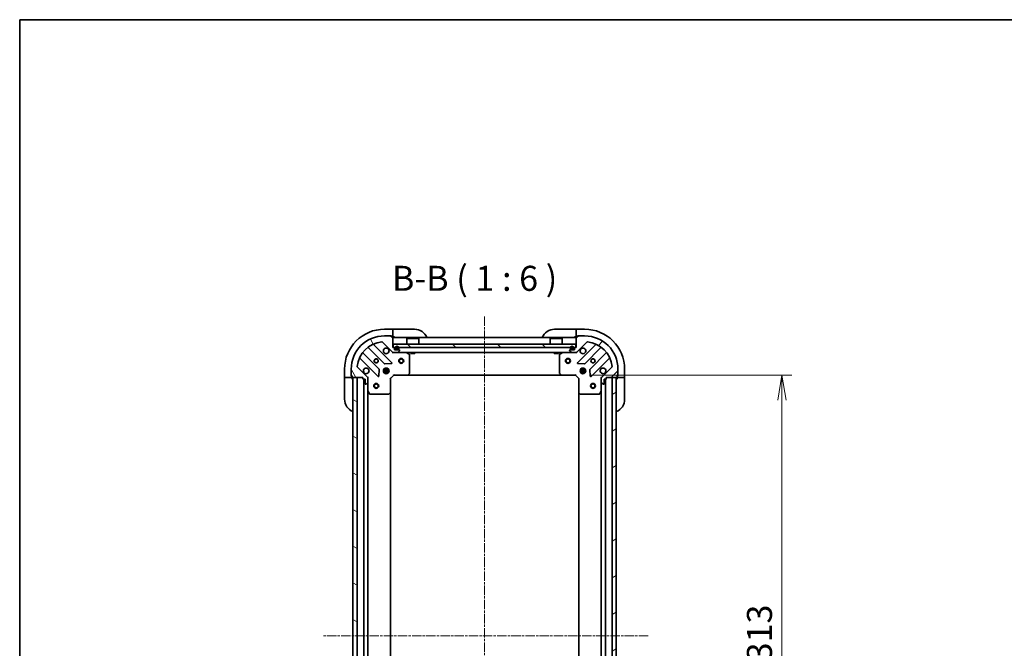
# Model space of a CAD drawing. Units: millimetres. Extents: x 0 to 7359, y 0 to 1686.
# Drawn here: x 1183 to 1773, y 1309 to 1686 of the extents above; entities that cross this region are included whole.
import ezdxf

# ---------------------------------------------------------------- set-up
doc = ezdxf.new("R2010")
doc.units = ezdxf.units.MM
doc.linetypes.add('CHAIN', pattern=[0.35429999999999995, 0.2362, -0.0295, 0.0591, -0.0295])
for name, color, linetype, lineweight in [('Border (ISO)', 7, 'Continuous', 35), ('Centerline (ISO)', 131, 'Continuous', 18), ('Dimension (ISO)', 7, 'Continuous', 18), ('Dimension (ISO) @ 1', 7, 'Continuous', 18), ('Hatch (ISO)', 1, 'Continuous', 18), ('Symbol (ISO)', 7, 'Continuous', 18), ('Visible (ISO)', 7, 'Continuous', 35)]:
    doc.layers.add(name, color=color, linetype=linetype, lineweight=lineweight)
doc.styles.add('Note Text (TK)', font='MS PGothic.ttf')
doc.dimstyles.new('Default - Method 1b (TK)', dxfattribs={"dimscale": 3, "dimtxt": 2.5, "dimasz": 2.5, "dimexe": 1, "dimexo": 1.499999999999999, "dimgap": 1, "dimtad": 1, "dimrnd": 1e-08, "dimdsep": 46, "dimtxsty": 'Note Text (TK)', "dimblk": 'OPEN', "dimcen": 0.09, "dimdle": 5, "dimclrd": 100, "dimclre": 100, "dimclrt": 7, "dimadec": 1, "dimazin": 1, "dimtfac": 1, "dimtmove": 0, "dimatfit": 3, "dimldrblk": 'OPEN', "dimfxl": 1, "dimtolj": 1, "dimlwd": -1, "dimlwe": -1, "dimarcsym": 0})

# ---------------------------------------------------------------- blocks, each defined once
blk = doc.blocks.new('図面枠 tk図枠')
at = {"layer": 'Border (ISO)'}
for q in [(405.4999999999999, 289), (14.50000000000001, 8.000000000000007)]:
    blk.add_line((14.49999999999999, 289), q, dxfattribs=at)
blk = doc.blocks.new('_Open')
at = {"color": 0, "linetype": 'ByBlock', "lineweight": -2}
for p, q in [((-1, 0.1666666666666666), (0, 0)), ((-1, -0.1666666666666666), (0, 0)), ((0, 0), (-1, 0))]:
    blk.add_line(p, q, dxfattribs=at)
blk = doc.blocks.new('*D36')
at = {"layer": 'Defpoints', "color": 0}
for p in [(1516.309687667576, 1472.862783913768), (1516.309687667573, 1159.86278391377), (1640.149892264953, 1159.86278391377)]:
    blk.add_point(p, dxfattribs=at)
at = {"layer": 'Dimension (ISO)', "color": 100}
for p, q in [((1525.309687667576, 1472.862783913768), (1646.149892264953, 1472.862783913769)), ((1640.149892264953, 1457.862783913769), (1640.149892264953, 1174.86278391377)), ((1525.309687667573, 1159.86278391377), (1646.149892264953, 1159.86278391377))]:
    blk.add_line(p, q, dxfattribs=at)
at = {"layer": 'Dimension (ISO)', "color": 100, "xscale": 15, "yscale": 15, "zscale": 15}
for p, rotation in [((1640.149892264953, 1472.862783913769), 90), ((1640.149892264953, 1159.86278391377), 270)]:
    blk.add_blockref('_Open', p, dxfattribs=dict(at, rotation=rotation))
at = {"layer": 'Dimension (ISO)', "color": 7, "insert": (1626.649892264953, 1301.107102095587), "char_height": 15, "attachment_point": 4, "rotation": 90, "style": 'Note Text (TK)'}
blk.add_mtext('\\A1;313', dxfattribs=at)

msp = doc.modelspace()

# ---------------------------------------------------------------- hatches: boundary and pattern name
at = {"layer": 'Hatch (ISO)'}
h = msp.add_hatch(dxfattribs=at)
h.set_pattern_fill('ANSI31', color=256, scale=152.4, angle=75.00017538262, style=0)
h.set_pattern_definition([(120.00017538262, (1096, -48.00000000000004), (-16.49775478595155, -9.525050499740814), [])])
edge = h.paths.add_edge_path()
edge.add_line((1407.509687667575, 1489.362783913769), (1406.809687667575, 1489.362783913769))
edge.add_line((1406.809687667575, 1489.362783913769), (1406.809687667575, 1495.562783913769))
edge.add_ellipse((1406.509687667576, 1495.562783913769), major_axis=(3.7e-15, 0.299999999999998), ratio=1, start_angle=270.0000000000007, end_angle=360.0000000000024)
edge.add_line((1406.509687667576, 1495.862783913769), (1405.809687667576, 1495.862783913769))
edge.add_line((1405.809687667576, 1495.862783913769), (1405.809687667576, 1496.062783913769))
edge.add_ellipse((1405.509687667575, 1496.062783913769), major_axis=(3.7e-15, 0.3000000000000003), ratio=1, start_angle=269.9999999999735, end_angle=360.0000000000024)
edge.add_line((1405.509687667575, 1496.362783913769), (1401.809687667575, 1496.362783913769))
edge.add_ellipse((1401.809687667575, 1476.362783913769), major_axis=(-20, 9.67e-14), ratio=1, start_angle=270, end_angle=359.9999999999998)
edge.add_line((1381.809687667575, 1476.362783913769), (1381.809687667575, 1472.662783913769))
edge.add_ellipse((1382.109687667575, 1472.662783913769), major_axis=(-3e-16, -0.3000000000000024), ratio=1, start_angle=270.0000000000001, end_angle=360)
edge.add_line((1382.109687667575, 1472.362783913769), (1382.309687667575, 1472.362783913769))
edge.add_line((1382.309687667575, 1472.362783913769), (1382.309687667575, 1471.662783913769))
edge.add_ellipse((1382.609687667575, 1471.662783913769), major_axis=(-3e-16, -0.3000000000000024), ratio=1, start_angle=270.0000000000001, end_angle=360)
edge.add_line((1382.609687667575, 1471.362783913769), (1388.809687667575, 1471.362783913769))
edge.add_line((1388.809687667575, 1471.362783913769), (1388.809687667575, 1470.662783913769))
edge.add_ellipse((1389.109687667575, 1470.662783913769), major_axis=(-1.5e-15, -0.299999999999998), ratio=1, start_angle=270.0000000000003, end_angle=360.0000000000002)
edge.add_line((1389.109687667575, 1470.362783913769), (1390.109687667576, 1470.362783913769))
edge.add_line((1390.109687667575, 1470.362783913769), (1390.109687667575, 1467.662783913769))
edge.add_ellipse((1390.409687667575, 1467.662783913769), major_axis=(-3.7e-15, -0.299999999999998), ratio=1, start_angle=270.0000000000007, end_angle=360.0000000000024)
edge.add_line((1390.409687667575, 1467.362783913769), (1390.602580886389, 1467.362783913769))
edge.add_ellipse((1390.602580886389, 1467.862783913769), major_axis=(0.5000000000000026, -1.3e-15), ratio=1, start_angle=269.9999999999992, end_angle=315.0000000000002)
edge.add_line((1390.956134276982, 1467.509230523176), (1391.663241058169, 1468.216337304362))
edge.add_ellipse((1391.309687667575, 1468.569890694955), major_axis=(0.3535533905932748, 0.3535533905932724), ratio=1, start_angle=269.999999999998, end_angle=314.9999999999982)
edge.add_line((1391.809687667575, 1468.569890694955), (1391.809687667575, 1470.948570351396))
edge.add_ellipse((1390.809687667575, 1470.948570351396), major_axis=(6e-15, 0.9999999999999998), ratio=1, start_angle=270.0000000000003, end_angle=315.0000000000003)
edge.add_line((1391.516794448762, 1471.655677132582), (1385.538809669399, 1477.633661911945))
edge.add_ellipse((1385.892363059992, 1477.987215302539), major_axis=(-0.3535533905932726, 0.3535533905932748), ratio=1, start_angle=39.17289348888289, end_angle=89.99999999999937, ccw=False)
edge.add_ellipse((1401.809687667575, 1476.362783913769), major_axis=(1.675194869669063, 16.41474100157034), ratio=1, start_angle=11.654213022238707, end_angle=90.00000000000023, ccw=False)
edge.add_ellipse((1400.185256278805, 1492.280108521352), major_axis=(0.4974163939869784, 0.0507634808990574), ratio=1, start_angle=39.17289348887891, end_angle=90.00000000000358, ccw=False)
edge.add_line((1400.538809669399, 1492.633661911946), (1406.516794448762, 1486.655677132582))
edge.add_ellipse((1407.223901229949, 1487.362783913769), major_axis=(0.7071067811865382, -0.7071067811865481), ratio=1, start_angle=269.9999999999983, end_angle=314.9999999999994)
edge.add_line((1407.223901229948, 1486.362783913769), (1409.602580886389, 1486.362783913769))
edge.add_ellipse((1409.602580886389, 1486.862783913769), major_axis=(0.5000000000000006, -2.4e-15), ratio=1, start_angle=270.0000000000013, end_angle=314.9999999999981)
edge.add_line((1409.956134276982, 1486.509230523175), (1410.663241058168, 1487.216337304362))
edge.add_ellipse((1410.309687667575, 1487.569890694955), major_axis=(0.353553390593276, 0.3535533905932692), ratio=1, start_angle=270.0000000000041, end_angle=314.9999999999965)
edge.add_line((1410.809687667575, 1487.569890694955), (1410.809687667575, 1487.762783913769))
edge.add_ellipse((1410.509687667575, 1487.762783913769), major_axis=(3.7e-15, 0.299999999999998), ratio=1, start_angle=270.0000000000007, end_angle=360.0000000000024)
edge.add_line((1410.509687667575, 1488.062783913769), (1407.809687667575, 1488.062783913769))
edge.add_line((1407.809687667575, 1488.062783913769), (1407.809687667575, 1489.062783913769))
edge.add_ellipse((1407.509687667575, 1489.062783913769), major_axis=(3.7e-15, 0.3000000000000003), ratio=1, start_angle=270.0000000000007, end_angle=360.0000000000008)
h = msp.add_hatch(dxfattribs=at)
h.set_pattern_fill('ANSI31', color=256, scale=152.4, style=0)
h.set_pattern_definition([(45, (1096, -48.00000000000004), (-13.47038418160373, 13.47038418160373), [])])
edge = h.paths.add_edge_path()
edge.add_line((1534.809687667575, 1470.662783913768), (1534.809687667575, 1471.362783913768))
edge.add_line((1534.809687667575, 1471.362783913768), (1541.009687667575, 1471.362783913768))
edge.add_ellipse((1541.009687667575, 1471.662783913768), major_axis=(0.299999999999998, -3.6e-15), ratio=1, start_angle=269.999999999999, end_angle=360.0000000000008)
edge.add_line((1541.309687667575, 1471.662783913768), (1541.309687667575, 1472.362783913768))
edge.add_line((1541.309687667575, 1472.362783913768), (1541.509687667575, 1472.362783913768))
edge.add_ellipse((1541.509687667575, 1472.662783913768), major_axis=(0.3000000000000003, -3.6e-15), ratio=1, start_angle=270.0000000000007, end_angle=360.0000000000008)
edge.add_line((1541.809687667575, 1472.662783913768), (1541.809687667575, 1476.362783913768))
edge.add_ellipse((1521.809687667575, 1476.362783913768), major_axis=(9.45e-14, 20), ratio=1, start_angle=270.0000000000001, end_angle=360)
edge.add_line((1521.809687667575, 1496.362783913768), (1518.109687667575, 1496.362783913768))
edge.add_ellipse((1518.109687667575, 1496.062783913768), major_axis=(-0.3000000000000024, 3e-16), ratio=1, start_angle=270.0000000000001, end_angle=360)
edge.add_line((1517.809687667575, 1496.062783913768), (1517.809687667575, 1495.862783913768))
edge.add_line((1517.809687667575, 1495.862783913768), (1517.109687667575, 1495.862783913768))
edge.add_ellipse((1517.109687667575, 1495.562783913768), major_axis=(-0.3000000000000024, 3e-16), ratio=1, start_angle=270.0000000000001, end_angle=360)
edge.add_line((1516.809687667575, 1495.562783913768), (1516.809687667575, 1489.362783913768))
edge.add_line((1516.809687667575, 1489.362783913768), (1516.109687667575, 1489.362783913768))
edge.add_ellipse((1516.109687667575, 1489.062783913768), major_axis=(-0.299999999999998, 1.4e-15), ratio=1, start_angle=270.0000000000019, end_angle=360.0000000000002)
edge.add_line((1515.809687667575, 1489.062783913768), (1515.809687667575, 1488.062783913768))
edge.add_line((1515.809687667575, 1488.062783913768), (1513.109687667575, 1488.062783913768))
edge.add_ellipse((1513.109687667575, 1487.762783913768), major_axis=(-0.299999999999998, 3.6e-15), ratio=1, start_angle=269.999999999999, end_angle=360.0000000000008)
edge.add_line((1512.809687667575, 1487.762783913768), (1512.809687667575, 1487.569890694955))
edge.add_ellipse((1513.309687667575, 1487.569890694955), major_axis=(-1.3e-15, -0.5000000000000026), ratio=1, start_angle=270.0000000000002, end_angle=315.0000000000023)
edge.add_line((1512.956134276982, 1487.216337304361), (1513.663241058168, 1486.509230523175))
edge.add_ellipse((1514.016794448762, 1486.862783913768), major_axis=(0.3535533905932726, -0.3535533905932748), ratio=1, start_angle=269.9999999999995, end_angle=315.0000000000012)
edge.add_line((1514.016794448762, 1486.362783913768), (1516.395474105202, 1486.362783913768))
edge.add_ellipse((1516.395474105202, 1487.362783913768), major_axis=(0.9999999999999998, -5.8e-15), ratio=1, start_angle=269.9999999999993, end_angle=315.0000000000007)
edge.add_line((1517.102580886389, 1486.655677132582), (1523.080565665752, 1492.633661911945))
edge.add_ellipse((1523.434119056345, 1492.280108521351), major_axis=(0.3535533905932747, 0.3535533905932727), ratio=1, start_angle=39.172893488879595, end_angle=89.99999999999801, ccw=False)
edge.add_ellipse((1521.809687667575, 1476.362783913768), major_axis=(16.41474100157034, -1.675194869669061), ratio=1, start_angle=11.654213022238707, end_angle=90, ccw=False)
edge.add_ellipse((1537.727012275159, 1477.987215302538), major_axis=(0.0507634808990574, -0.4974163939869784), ratio=1, start_angle=39.172893488883176, end_angle=89.9999999999983, ccw=False)
edge.add_line((1538.080565665752, 1477.633661911945), (1532.102580886389, 1471.655677132582))
edge.add_ellipse((1532.809687667575, 1470.948570351395), major_axis=(-0.7071067811865481, -0.7071067811865381), ratio=1, start_angle=269.9999999999986, end_angle=314.9999999999994)
edge.add_line((1531.809687667575, 1470.948570351395), (1531.809687667575, 1468.569890694954))
edge.add_ellipse((1532.309687667575, 1468.569890694954), major_axis=(-2.4e-15, -0.5000000000000006), ratio=1, start_angle=270.0000000000002, end_angle=315.0000000000002)
edge.add_line((1531.956134276982, 1468.216337304362), (1532.663241058169, 1467.509230523175))
edge.add_ellipse((1533.016794448761, 1467.862783913768), major_axis=(0.3535533905932692, -0.3535533905932758), ratio=1, start_angle=270.0000000000063, end_angle=315.0000000000016)
edge.add_line((1533.016794448761, 1467.362783913768), (1533.209687667575, 1467.362783913768))
edge.add_ellipse((1533.209687667575, 1467.662783913768), major_axis=(0.299999999999998, -3.6e-15), ratio=1, start_angle=270.0000000000007, end_angle=360.0000000000008)
edge.add_line((1533.509687667575, 1467.662783913768), (1533.509687667575, 1470.362783913768))
edge.add_line((1533.509687667575, 1470.362783913768), (1534.509687667575, 1470.362783913768))
edge.add_ellipse((1534.509687667575, 1470.662783913768), major_axis=(0.3000000000000003, -3.6e-15), ratio=1, start_angle=269.999999999999, end_angle=360.0000000000008)
h = msp.add_hatch(dxfattribs=at)
h.set_pattern_fill('ANSI31', color=256, scale=152.4, angle=90.00021045915, style=0)
h.set_pattern_definition([(135.0002104591499, (1096, -48.00000000000004), (-13.47033470202887, -13.47043366099684), [])])
h.paths.add_polyline_path([(1407.059687667575, 1491.362783913769), (1407.059687667575, 1489.362783913769), (1516.559687667575, 1489.362783913768), (1516.559687667575, 1491.362783913768)])
h = msp.add_hatch(dxfattribs=at)
h.set_pattern_fill('ANSI31', color=256, scale=152.4, angle=105.00024553567, style=0)
h.set_pattern_definition([(150.00024553567, (1096, -48.00000000000004), (-9.524929300212351, -16.497824760433), [])])
h.paths.add_polyline_path([(1385.309687667575, 1471.36278391377), (1382.809687667575, 1471.36278391377), (1382.809687667573, 1161.36278391377), (1385.309687667573, 1161.36278391377)])
h = msp.add_hatch(dxfattribs=at)
h.set_pattern_fill('ANSI31', color=256, scale=152.4, angle=-14.99997778074499, style=0)
h.set_pattern_definition([(30.000022219255, (1096, -48.00000000000004), (-9.52500639782599, 16.49778024830534), [])])
h.paths.add_polyline_path([(1538.309687667574, 1161.362783913768), (1540.809687667574, 1161.362783913768), (1540.809687667575, 1471.362783913768), (1538.309687667575, 1471.362783913768)])

# ---------------------------------------------------------------- linework, layer by layer
at = {"layer": 'Centerline (ISO)', "linetype": 'CHAIN', "ltscale": 23.99096870422363}
for p, q in [((1461.809687667576, 1508.042706881108), (1461.809687667573, 1122.827225727035)), ((1559.949186591945, 1316.362783913769), (1364.815660108496, 1316.36278391377))]:
    msp.add_line(p, q, dxfattribs=at)
at = {"layer": 'Visible (ISO)'}
for p, q in [((1406.80968766757, 1500.362783913769), (1401.80968766757, 1500.362783913769)), ((1406.80968766757, 1500.362783913769), (1406.80968766757, 1500.216337304362)), ((1407.80968766757, 1500.362783913769), (1406.80968766757, 1500.362783913769)), ((1406.80968766757, 1498.509230523176), (1406.80968766757, 1500.216337304362)), ((1407.80968766757, 1500.362783913769), (1419.80968766757, 1500.362783913769)), ((1503.809687667575, 1500.362783913768), (1515.809687667576, 1500.362783913768)), ((1516.809687667575, 1500.362783913768), (1515.809687667576, 1500.362783913768)), ((1521.809687667575, 1500.362783913768), (1516.809687667575, 1500.362783913768)), ((1516.809687667575, 1500.216337304362), (1516.809687667575, 1500.362783913768)), ((1516.809687667575, 1500.216337304362), (1516.809687667575, 1498.509230523175)), ((1405.509687667575, 1496.362783913769), (1401.809687667575, 1496.362783913769)), ((1405.509687667575, 1496.362783913769), (1406.00968766757, 1496.362783913769)), ((1405.809687667575, 1495.862783913769), (1405.809687667575, 1496.062783913769)), ((1406.509687667575, 1495.862783913769), (1405.809687667575, 1495.862783913769)), ((1406.00968766757, 1496.362783913769), (1406.00968766757, 1495.862783913769)), ((1406.509687667576, 1495.862783913769), (1406.80968766757, 1495.862783913769)), ((1406.80968766757, 1498.509230523176), (1406.80968766757, 1498.155677132582)), ((1406.80968766757, 1495.862783913769), (1406.80968766757, 1498.155677132583)), ((1406.80968766757, 1495.862783913769), (1407.80968766757, 1495.862783913769)), ((1406.809687667575, 1489.362783913769), (1406.809687667575, 1495.562783913769)), ((1516.809687667575, 1495.362783913768), (1406.809687667576, 1495.362783913768)), ((1415.309687667575, 1494.862783913769), (1415.209687667575, 1494.762783913769)), ((1422.409687667575, 1494.762783913769), (1415.209687667575, 1494.762783913769)), ((1415.209687667575, 1491.362783913769), (1415.209687667575, 1494.762783913769)), ((1415.309687667575, 1494.862783913769), (1422.309687667575, 1494.862783913769)), ((1422.309687667575, 1494.862783913769), (1422.409687667575, 1494.762783913769)), ((1422.409687667575, 1491.362783913769), (1422.409687667575, 1494.762783913769)), ((1501.309687667575, 1494.862783913768), (1501.209687667575, 1494.762783913768)), ((1508.409687667575, 1494.762783913768), (1501.209687667575, 1494.762783913768)), ((1501.209687667575, 1491.362783913768), (1501.209687667575, 1494.762783913768)), ((1501.309687667575, 1494.862783913768), (1508.309687667575, 1494.862783913768)), ((1508.309687667575, 1494.862783913768), (1508.409687667575, 1494.762783913768)), ((1508.409687667575, 1491.362783913768), (1508.409687667575, 1494.762783913768)), ((1515.809687667576, 1495.862783913768), (1516.809687667575, 1495.862783913768)), ((1516.809687667575, 1498.155677132582), (1516.809687667575, 1498.509230523175)), ((1516.809687667575, 1498.155677132582), (1516.809687667575, 1495.862783913768)), ((1516.809687667575, 1495.862783913768), (1517.109687667575, 1495.862783913768)), ((1516.809687667575, 1495.562783913768), (1516.809687667575, 1489.362783913768)), ((1517.809687667575, 1495.862783913768), (1517.109687667575, 1495.862783913768)), ((1517.609687667575, 1495.862783913768), (1517.609687667575, 1496.362783913768)), ((1517.609687667575, 1496.362783913768), (1518.109687667575, 1496.362783913768)), ((1517.809687667575, 1496.062783913768), (1517.809687667575, 1495.862783913768)), ((1521.809687667575, 1496.362783913768), (1518.109687667575, 1496.362783913768)), ((1392.067164778836, 1489.355559334203), (1401.766599870213, 1479.656124242825)), ((1406.120511166551, 1480.251960414793), (1395.297170656127, 1491.075300925217)), ((1400.538809669399, 1492.633661911946), (1406.516794448762, 1486.655677132582)), ((1407.509687667575, 1489.362783913769), (1406.809687667575, 1489.362783913769)), ((1407.059687667575, 1491.362783913769), (1407.059687667575, 1489.362783913769)), ((1516.559687667575, 1491.362783913768), (1407.059687667575, 1491.362783913769)), ((1407.059687667575, 1489.362783913769), (1516.559687667575, 1489.362783913768)), ((1407.809687667575, 1488.062783913769), (1407.809687667575, 1489.062783913769)), ((1410.509687667575, 1488.062783913769), (1407.809687667575, 1488.062783913769)), ((1408.309687667575, 1489.082783913769), (1408.309687667575, 1488.582783913769)), ((1408.509687667575, 1488.582783913769), (1408.509687667575, 1489.082783913769)), ((1408.509687667575, 1489.082783913769), (1408.509687667575, 1488.582783913769)), ((1409.809687667575, 1488.282783913769), (1408.809687667575, 1488.282783913769)), ((1408.809687667575, 1488.282783913769), (1409.809687667575, 1488.282783913769)), ((1408.809687667575, 1488.082783913769), (1409.809687667575, 1488.082783913769)), ((1409.759687667575, 1488.082783913769), (1408.859687667576, 1488.082783913769)), ((1408.859687667576, 1488.082783913769), (1408.859687667576, 1488.062783913769)), ((1408.859687667576, 1488.062783913769), (1409.759687667575, 1488.062783913769)), ((1409.759687667575, 1488.062783913769), (1409.759687667575, 1488.082783913769)), ((1410.109687667575, 1489.082783913769), (1410.109687667575, 1488.582783913769)), ((1410.109687667575, 1488.582783913769), (1410.109687667575, 1489.082783913769)), ((1410.309687667575, 1488.582783913769), (1410.309687667575, 1489.082783913769)), ((1515.809687667575, 1488.062783913768), (1513.109687667575, 1488.062783913768)), ((1513.309687667575, 1489.082783913768), (1513.309687667575, 1488.582783913768)), ((1513.509687667575, 1488.582783913768), (1513.509687667575, 1489.082783913768)), ((1513.509687667575, 1489.082783913768), (1513.509687667575, 1488.582783913768)), ((1514.809687667575, 1488.282783913768), (1513.809687667575, 1488.282783913768)), ((1513.809687667575, 1488.282783913768), (1514.809687667575, 1488.282783913768)), ((1513.809687667575, 1488.082783913768), (1514.809687667575, 1488.082783913768)), ((1514.759687667575, 1488.082783913768), (1513.859687667575, 1488.082783913768)), ((1513.859687667575, 1488.082783913768), (1513.859687667575, 1488.062783913768)), ((1513.859687667575, 1488.062783913768), (1514.759687667575, 1488.062783913768)), ((1514.759687667575, 1488.062783913768), (1514.759687667575, 1488.082783913768)), ((1515.109687667576, 1489.082783913768), (1515.109687667576, 1488.582783913768)), ((1515.109687667576, 1488.582783913768), (1515.109687667576, 1489.082783913768)), ((1515.309687667575, 1488.582783913768), (1515.309687667575, 1489.082783913768)), ((1515.809687667575, 1489.062783913768), (1515.809687667575, 1488.062783913768)), ((1516.809687667575, 1489.362783913768), (1516.109687667575, 1489.362783913768)), ((1516.559687667575, 1489.362783913768), (1516.559687667575, 1491.362783913768)), ((1517.102580886389, 1486.655677132582), (1523.080565665752, 1492.633661911945)), ((1528.322204679024, 1491.075300925216), (1517.498864168599, 1480.251960414792)), ((1521.852775464937, 1479.656124242824), (1531.552210556315, 1489.355559334202)), ((1387.097170656127, 1482.875300925217), (1397.920511166551, 1472.051960414793)), ((1398.516347338519, 1476.405871711131), (1388.816912247142, 1486.105306802508)), ((1406.809687667575, 1486.362783913769), (1406.809687667575, 1486.452604192644)), ((1406.809687667575, 1486.362783913769), (1406.809687667578, 1486.012518167255)), ((1406.809687667575, 1486.362783913769), (1407.223901229949, 1486.362783913769)), ((1407.223901229948, 1486.362783913769), (1409.602580886389, 1486.362783913769)), ((1409.602580886389, 1486.362783913769), (1514.016794448762, 1486.362783913768)), ((1409.956134276982, 1486.509230523176), (1410.663241058168, 1487.216337304362)), ((1410.809687667575, 1487.569890694955), (1410.809687667575, 1487.762783913769)), ((1416.643851746225, 1485.445701874444), (1414.873031352975, 1486.331112071069)), ((1416.809687667575, 1473.981001990148), (1416.809687667575, 1485.177373717144)), ((1417.55968766758, 1486.362783913769), (1417.55968766758, 1485.762783913768)), ((1417.55968766758, 1485.762783913768), (1420.05968766758, 1485.762783913768)), ((1420.05968766758, 1486.362783913769), (1420.05968766758, 1485.762783913768)), ((1503.55968766758, 1486.362783913768), (1503.55968766758, 1485.762783913768)), ((1503.55968766758, 1485.762783913768), (1506.05968766758, 1485.762783913768)), ((1506.05968766758, 1486.362783913768), (1506.05968766758, 1485.762783913768)), ((1506.809687667575, 1485.177373717143), (1506.809687667575, 1473.981001990147)), ((1508.746343982175, 1486.331112071068), (1506.975523588925, 1485.445701874443)), ((1512.809687667575, 1487.762783913768), (1512.809687667575, 1487.569890694955)), ((1512.956134276982, 1487.216337304361), (1513.663241058169, 1486.509230523175)), ((1514.016794448762, 1486.362783913768), (1516.395474105202, 1486.362783913768)), ((1516.395474105202, 1486.362783913768), (1516.809687667575, 1486.362783913768)), ((1516.809687667575, 1486.452604192644), (1516.809687667575, 1486.362783913768)), ((1516.809687667573, 1486.012518167254), (1516.809687667575, 1486.362783913768)), ((1534.802463088009, 1486.105306802508), (1525.103027996631, 1476.40587171113)), ((1525.698864168599, 1472.051960414792), (1536.522204679023, 1482.875300925216)), ((1377.80968766757, 1476.362783913769), (1377.80968766757, 1471.362783913769)), ((1381.809687667575, 1476.362783913769), (1381.809687667575, 1472.662783913769)), ((1391.516794448762, 1471.655677132583), (1385.538809669399, 1477.633661911946)), ((1401.434914959089, 1476.362783913769), (1401.85143009808, 1476.362783913769)), ((1401.809687667575, 1476.737556622255), (1401.809687667575, 1476.362783913769)), ((1401.991817720779, 1479.568541810706), (1405.921464948405, 1479.740113913962)), ((1402.359687667575, 1476.246971368015), (1402.359687667575, 1477.002143544844)), ((1403.259687667576, 1476.246971368015), (1403.259687667576, 1477.002143544844)), ((1403.767945237071, 1476.362783913769), (1404.184460376062, 1476.362783913769)), ((1403.809687667576, 1476.737556622255), (1403.809687667576, 1476.362783913769)), ((1517.697910386745, 1479.740113913962), (1521.627557614372, 1479.568541810706)), ((1519.434914959089, 1476.362783913768), (1519.85143009808, 1476.362783913768)), ((1519.809687667575, 1476.362783913768), (1519.809687667575, 1476.737556622255)), ((1520.359687667575, 1477.002143544843), (1520.359687667575, 1476.246971368014)), ((1521.259687667575, 1477.002143544843), (1521.259687667575, 1476.246971368014)), ((1521.767945237071, 1476.362783913768), (1522.184460376062, 1476.362783913768)), ((1521.809687667575, 1476.362783913768), (1521.809687667575, 1476.737556622255)), ((1538.080565665752, 1477.633661911945), (1532.102580886389, 1471.655677132582)), ((1541.809687667575, 1472.662783913768), (1541.809687667575, 1476.362783913768)), ((1545.809687667575, 1471.362783913768), (1545.809687667575, 1476.362783913768)), ((1377.956134276977, 1471.362783913769), (1377.80968766757, 1471.362783913769)), ((1377.80968766757, 1471.362783913769), (1377.80968766757, 1470.362783913769)), ((1377.80968766757, 1458.362783913769), (1377.80968766757, 1470.362783913769)), ((1377.956134276977, 1471.362783913769), (1379.663241058163, 1471.362783913769)), ((1380.016794448756, 1471.362783913769), (1379.663241058163, 1471.362783913769)), ((1380.016794448756, 1471.362783913769), (1382.30968766757, 1471.362783913769)), ((1381.80968766757, 1472.162783913769), (1381.80968766757, 1472.662783913769)), ((1382.30968766757, 1472.162783913769), (1381.80968766757, 1472.162783913769)), ((1382.109687667576, 1472.362783913769), (1382.309687667575, 1472.362783913769)), ((1382.309687667575, 1472.362783913769), (1382.309687667575, 1471.662783913769)), ((1382.30968766757, 1471.362783913769), (1382.30968766757, 1471.662783913769)), ((1382.30968766757, 1470.362783913769), (1382.30968766757, 1471.362783913769)), ((1382.609687667575, 1471.362783913769), (1388.809687667575, 1471.362783913769)), ((1385.309687667575, 1471.362783913769), (1382.809687667575, 1471.362783913769)), ((1382.809687667575, 1471.362783913769), (1382.809687667574, 1161.36278391377)), ((1385.309687667574, 1161.36278391377), (1385.309687667575, 1471.362783913769)), ((1388.809687667575, 1471.362783913769), (1388.809687667575, 1470.662783913769)), ((1389.109687667575, 1470.362783913769), (1390.109687667576, 1470.362783913769)), ((1389.309687667575, 1470.362783913768), (1389.309687667574, 1162.362783913771)), ((1390.109687667576, 1470.362783913769), (1390.109687667576, 1467.662783913769)), ((1391.7198673887, 1471.362783913769), (1391.809687667576, 1471.362783913769)), ((1392.159953414089, 1471.362783913767), (1391.809687667576, 1471.362783913769)), ((1391.809687667575, 1471.362783913769), (1391.809687667575, 1470.948689197615)), ((1391.809687667575, 1468.569890694956), (1391.809687667575, 1470.948570351396)), ((1398.432357667382, 1472.251006632939), (1398.603929770638, 1476.180653860565)), ((1404.449047298651, 1475.812783913769), (1401.1703280365, 1475.812783913769)), ((1404.449047298651, 1474.912783913769), (1401.1703280365, 1474.912783913769)), ((1401.434914959089, 1474.362783913768), (1401.85143009808, 1474.362783913768)), ((1401.809687667575, 1474.362783913769), (1401.809687667575, 1473.988011205282)), ((1402.359687667575, 1473.723424282693), (1402.359687667575, 1474.478596459522)), ((1403.259687667576, 1473.723424282693), (1403.259687667576, 1474.478596459522)), ((1403.767945237071, 1474.362783913768), (1404.184460376062, 1474.362783913768)), ((1403.809687667576, 1474.362783913768), (1403.809687667576, 1473.988011205282)), ((1405.309687667575, 1470.862783913769), (1405.009687667575, 1470.987047982481)), ((1405.309687667575, 1470.862783913769), (1407.309687667575, 1472.862783913769)), ((1405.309687667575, 1462.42618137903), (1405.309687667575, 1470.862783913769)), ((1407.185423598863, 1473.162783913769), (1407.309687667575, 1472.862783913769)), ((1407.309687667575, 1472.862783913769), (1415.746290202314, 1472.862783913769)), ((1415.746290202314, 1472.862783913768), (1507.873085132837, 1472.862783913768)), ((1415.965643251309, 1472.958127519057), (1416.72904071657, 1473.776345595435)), ((1506.89033461858, 1473.776345595435), (1507.653732083842, 1472.958127519056)), ((1507.873085132837, 1472.862783913768), (1516.309687667575, 1472.862783913768)), ((1516.309687667575, 1472.862783913768), (1516.433951736287, 1473.162783913768)), ((1516.309687667575, 1472.862783913768), (1518.309687667575, 1470.862783913768)), ((1518.609687667575, 1470.98704798248), (1518.309687667575, 1470.862783913768)), ((1518.309687667575, 1470.862783913768), (1518.309687667575, 1462.42618137903)), ((1522.449047298651, 1475.812783913768), (1519.1703280365, 1475.812783913768)), ((1522.449047298651, 1474.912783913768), (1519.1703280365, 1474.912783913768)), ((1519.434914959088, 1474.362783913768), (1519.85143009808, 1474.362783913768)), ((1519.809687667575, 1473.988011205281), (1519.809687667575, 1474.362783913768)), ((1520.359687667575, 1474.478596459522), (1520.359687667575, 1473.723424282692)), ((1521.259687667575, 1474.478596459522), (1521.259687667575, 1473.723424282692)), ((1521.767945237071, 1474.362783913768), (1522.184460376062, 1474.362783913768)), ((1521.809687667575, 1473.988011205281), (1521.809687667575, 1474.362783913768)), ((1525.015445564513, 1476.180653860564), (1525.187017667769, 1472.251006632939)), ((1531.809687667575, 1471.362783913768), (1531.459421921062, 1471.362783913766)), ((1531.809687667575, 1471.362783913768), (1531.899507946451, 1471.362783913768)), ((1531.809687667575, 1470.948689197614), (1531.809687667575, 1471.362783913768)), ((1531.809687667575, 1470.948570351395), (1531.809687667575, 1468.569890694955)), ((1533.509687667575, 1467.662783913768), (1533.509687667575, 1470.362783913768)), ((1533.509687667575, 1470.362783913768), (1534.509687667575, 1470.362783913768)), ((1534.309687667574, 1162.362783913769), (1534.309687667575, 1470.362783913768)), ((1534.809687667575, 1470.662783913768), (1534.809687667575, 1471.362783913768)), ((1534.809687667575, 1471.362783913768), (1541.009687667575, 1471.362783913768)), ((1540.809687667575, 1471.362783913768), (1538.309687667575, 1471.362783913768)), ((1538.309687667575, 1471.362783913768), (1538.309687667574, 1161.362783913768)), ((1540.809687667574, 1161.362783913768), (1540.809687667575, 1471.362783913768)), ((1541.309687667575, 1471.662783913768), (1541.309687667575, 1472.362783913768)), ((1541.309687667575, 1472.362783913768), (1541.509687667575, 1472.362783913768)), ((1541.809687667575, 1472.162783913768), (1541.309687667575, 1472.162783913768)), ((1541.309687667575, 1471.662783913768), (1541.309687667575, 1471.362783913768)), ((1541.309687667575, 1471.362783913768), (1541.309687667575, 1470.362783913768)), ((1541.309687667575, 1471.362783913768), (1543.602580886389, 1471.362783913768)), ((1541.809687667575, 1472.662783913768), (1541.809687667575, 1472.162783913768)), ((1543.956134276982, 1471.362783913768), (1543.602580886389, 1471.362783913768)), ((1543.956134276982, 1471.362783913768), (1545.663241058168, 1471.362783913768)), ((1545.809687667575, 1471.362783913768), (1545.663241058168, 1471.362783913768)), ((1545.809687667575, 1470.362783913768), (1545.809687667575, 1471.362783913768)), ((1545.809687667575, 1470.362783913768), (1545.809687667575, 1458.362783913768)), ((1390.409687667575, 1467.362783913769), (1390.602580886389, 1467.362783913769)), ((1390.956134276982, 1467.509230523176), (1391.663241058169, 1468.216337304362)), ((1391.809687667575, 1468.569890694956), (1391.809687667575, 1463.433604307019)), ((1531.809687667575, 1463.433604307018), (1531.809687667575, 1468.569890694955)), ((1531.956134276982, 1468.216337304362), (1532.663241058168, 1467.509230523175)), ((1533.016794448761, 1467.362783913768), (1533.209687667575, 1467.362783913768)), ((1391.809687667574, 1169.291963520521), (1391.809687667575, 1463.433604307018)), ((1391.841359510275, 1463.299440228369), (1392.7267697069, 1461.528619835119)), ((1392.9950978642, 1461.362783913769), (1404.191469591196, 1461.362783913769)), ((1404.396125985909, 1461.443430864774), (1405.214344062287, 1462.206828330035)), ((1405.309687667574, 1170.299386448509), (1405.309687667575, 1462.42618137903)), ((1518.309687667575, 1462.426181379029), (1518.309687667574, 1170.299386448508)), ((1518.405031272863, 1462.206828330035), (1519.223249349242, 1461.443430864773)), ((1519.427905743954, 1461.362783913768), (1530.62427747095, 1461.362783913768)), ((1530.89260562825, 1461.528619835118), (1531.778015824875, 1463.299440228368)), ((1531.809687667575, 1463.433604307018), (1531.809687667574, 1169.29196352052))]:
    msp.add_line(p, q, dxfattribs=at)
for centre, radius in [((1396.809687667575, 1481.362783913769), 1.229499999999995), ((1396.80968766757, 1481.362783913769), 1.193274999999998), ((1411.809687667575, 1481.362783913769), 1.5), ((1411.809687667575, 1481.362783913769), 1.193275), ((1511.809687667575, 1481.362783913768), 1.5), ((1511.809687667575, 1481.362783913768), 1.193275), ((1526.809687667575, 1481.362783913768), 1.229499999999996), ((1526.809687667575, 1481.362783913768), 1.193274999999999), ((1402.809687667575, 1475.362783913769), 1.699999999999993), ((1520.809687667575, 1475.362783913768), 1.699999999999995), ((1396.809687667575, 1466.362783913769), 1.5), ((1396.809687667575, 1466.362783913769), 1.193275), ((1526.809687667575, 1466.362783913768), 1.5), ((1526.809687667575, 1466.362783913768), 1.193275)]:
    msp.add_circle(centre, radius, dxfattribs=at)
for centre, radius, start, end in [((1401.80968766757, 1476.362783913769), 23.99999999999999, 90, 180), ((1419.80968766757, 1492.362783913769), 7.999999999999998, 22.02431283704321, 90), ((1503.809687667575, 1492.362783913768), 8.00000000000001, 90, 157.9756871629564), ((1521.809687667575, 1476.362783913768), 24, 0, 90), ((1401.809687667575, 1476.362783913769), 19.99999999999992, 90, 180), ((1405.509687667575, 1496.062783913769), 0.2999999999999989, 0, 90), ((1406.509687667575, 1495.562783913769), 0.2999999999999989, 0, 90), ((1407.30968766757, 1495.862783913769), 0.4999999999999999, 180, 270), ((1516.309687667576, 1495.862783913768), 0.5000000000000001, 269.999999999987, 0), ((1517.109687667575, 1495.562783913768), 0.2999999999999991, 90, 180), ((1518.109687667575, 1496.062783913768), 0.2999999999999991, 90, 180), ((1521.809687667575, 1476.362783913768), 19.99999999999994, 0, 90), ((1401.809687667575, 1476.362783913769), 16.49999999999994, 95.82710651111653, 174.1728934888806), ((1391.85503274448, 1489.143427299846), 0.3000000000000001, 44.99999999999157, 127.9144996875546), ((1395.509302690483, 1491.287432959573), 0.2999999999999966, 112.8868583964993, 224.9999999999916), ((1400.185256278805, 1492.280108521352), 0.4999999999999982, 45.00000000000652, 95.82710651111653), ((1402.809687667575, 1487.362783913769), 1.699999999999992, 62.49982881929871, 27.5001711807012), ((1407.509687667575, 1489.062783913769), 0.2999999999999989, 0, 90), ((1409.309687667575, 1489.082783913769), 1, 0, 180), ((1408.809687667575, 1488.582783913769), 0.4999999999999999, 180, 270), ((1409.309687667575, 1489.082783913769), 0.8, 0, 180), ((1409.309687667575, 1489.082783913769), 0.8, 0, 180), ((1408.809687667575, 1488.582783913769), 0.2999999999999999, 180, 270), ((1408.809687667575, 1488.582783913769), 0.3, 180, 270), ((1409.809687667575, 1488.582783913769), 0.2999999999999999, 270, 0), ((1409.809687667575, 1488.582783913769), 0.4999999999999995, 270, 0), ((1409.809687667575, 1488.582783913769), 0.2999999999999999, 270, 0), ((1410.509687667575, 1487.762783913769), 0.2999999999999989, 0, 90), ((1513.109687667575, 1487.762783913768), 0.2999999999999991, 90, 180), ((1514.309687667575, 1489.082783913768), 1, 0, 180), ((1513.809687667575, 1488.582783913768), 0.4999999999999999, 180, 270), ((1514.309687667575, 1489.082783913768), 0.7999999999999999, 0, 180), ((1514.309687667575, 1489.082783913768), 0.7999999999999999, 0, 180), ((1513.809687667575, 1488.582783913768), 0.2999999999999999, 180, 270), ((1513.809687667575, 1488.582783913768), 0.2999999999999999, 180, 270), ((1514.809687667575, 1488.582783913768), 0.2999999999999999, 270, 0), ((1514.809687667575, 1488.582783913768), 0.4999999999999994, 270, 0), ((1514.809687667575, 1488.582783913768), 0.2999999999999999, 270, 0), ((1516.109687667575, 1489.062783913768), 0.2999999999999991, 90, 180), ((1520.809687667575, 1487.362783913768), 1.699999999999995, 152.4998288192939, 117.5001711807003), ((1523.434119056345, 1492.280108521351), 0.4999999999999986, 84.17289348888349, 134.9999999999957), ((1521.809687667575, 1476.362783913768), 16.49999999999995, 5.827106511118213, 84.17289348888346), ((1528.110072644668, 1491.287432959572), 0.2999999999999968, 315.000000000012, 67.11314160350214), ((1531.764342590671, 1489.143427299846), 0.2999999999999974, 52.08550031242917, 134.9999999999957), ((1386.885038621771, 1482.663168890861), 0.2999999999999965, 44.99999999999157, 157.1131416035047), ((1389.029044281498, 1486.317438836865), 0.2999999999999971, 142.0855003124504, 225.0000000000042), ((1407.223901229948, 1487.362783913769), 0.9999999999999957, 225.0000000000065, 270), ((1409.602580886389, 1486.862783913769), 0.4999999999999982, 270, 314.9999999999958), ((1410.309687667575, 1487.569890694955), 0.4999999999999982, 314.9999999999958, 0), ((1414.738867274325, 1486.062783913769), 0.2999999999999992, 63.43494882290511, 90), ((1416.509687667575, 1485.177373717144), 0.2999999999999994, 0, 63.43494882290695), ((1507.109687667576, 1485.177373717143), 0.3000000000000016, 116.5650511770949, 180), ((1508.880508060825, 1486.062783913768), 0.2999999999999996, 90, 116.5650511770931), ((1513.309687667575, 1487.569890694955), 0.4999999999999986, 180, 225.0000000000042), ((1514.016794448762, 1486.862783913768), 0.4999999999999986, 225.0000000000042, 270), ((1516.395474105202, 1487.362783913768), 0.9999999999999971, 270, 314.9999999999946), ((1534.590331053653, 1486.317438836863), 0.3000000000000003, 315.000000000012, 37.9144996875496), ((1536.73433671338, 1482.66316889086), 0.2999999999999971, 22.88685839649529, 134.9999999999722), ((1385.892363059992, 1477.987215302539), 0.4999999999999982, 174.1728934888712, 225.0000000000042), ((1390.809687667575, 1475.362783913769), 1.699999999999993, 242.4998288192987, 207.5001711807006), ((1398.304215304163, 1476.193739676775), 0.2999999999999987, 357.4999999999983, 44.99999999999157), ((1401.978731904569, 1479.868256277181), 0.2999999999999983, 224.9999999999916, 272.4999999999921), ((1405.908379132195, 1480.039828380437), 0.2999999999999986, 272.5000000000051, 44.99999999999157), ((1517.710996202955, 1480.039828380436), 0.2999999999999987, 135.000000000012, 267.500000000008), ((1521.640643430581, 1479.86825627718), 0.299999999999999, 267.499999999995, 315.0000000000084), ((1525.315160030987, 1476.193739676774), 0.2999999999999985, 135.000000000012, 182.5000000000016), ((1532.809687667575, 1475.362783913768), 1.699999999999994, 332.4998288192933, 297.5001711807001), ((1537.727012275158, 1477.987215302538), 0.4999999999999987, 315.0000000000068, 5.827106511128716), ((1382.109687667576, 1472.662783913769), 0.2999999999999989, 180, 270), ((1382.609687667575, 1471.662783913769), 0.2999999999999989, 180, 270), ((1382.30968766757, 1470.862783913769), 0.4999999999999999, 0, 90), ((1389.109687667575, 1470.662783913769), 0.2999999999999989, 180, 270), ((1390.809687667575, 1470.948570351396), 0.9999999999999962, 0, 45.00000000000539), ((1398.132643200907, 1472.264092449149), 0.2999999999999984, 224.9999999999916, 357.4999999999983), ((1415.746290202314, 1473.162783913769), 0.2999999999999992, 270, 316.9851427948191), ((1416.509687667575, 1473.981001990148), 0.299999999999999, 316.9851427948229, 0), ((1507.109687667575, 1473.981001990147), 0.2999999999999995, 180, 223.0148572051808), ((1507.873085132837, 1473.162783913768), 0.2999999999999993, 223.0148572051771, 269.999999999987), ((1525.486732134243, 1472.264092449148), 0.299999999999999, 182.5000000000016, 315.0000000000084), ((1532.809687667575, 1470.948570351395), 0.9999999999999968, 134.9999999999946, 180), ((1534.509687667575, 1470.662783913768), 0.2999999999999991, 270, 0), ((1541.309687667575, 1470.862783913768), 0.5000000000000002, 90, 180), ((1541.009687667575, 1471.662783913768), 0.299999999999999, 270, 0), ((1541.509687667575, 1472.662783913768), 0.2999999999999992, 270, 0), ((1390.409687667575, 1467.662783913769), 0.2999999999999989, 180, 270), ((1390.602580886389, 1467.862783913769), 0.4999999999999982, 270, 314.9999999999958), ((1391.309687667575, 1468.569890694956), 0.4999999999999981, 314.9999999999958, 0), ((1532.309687667575, 1468.569890694955), 0.4999999999999986, 180, 225.0000000000042), ((1533.016794448761, 1467.862783913768), 0.4999999999999986, 225.0000000000042, 270), ((1533.209687667575, 1467.662783913768), 0.2999999999999991, 270, 0), ((1392.109687667575, 1463.433604307019), 0.2999999999999994, 180, 206.5650511770691), ((1392.9950978642, 1461.662783913769), 0.3000000000000012, 206.5650511770691, 269.999999999987), ((1404.191469591196, 1461.662783913769), 0.2999999999999992, 270, 313.014857205206), ((1405.009687667575, 1462.42618137903), 0.299999999999999, 313.0148572052095, 0), ((1518.609687667575, 1462.42618137903), 0.2999999999999995, 180, 226.985142794794), ((1519.427905743954, 1461.662783913768), 0.2999999999999993, 226.9851427947905, 269.999999999987), ((1530.62427747095, 1461.662783913768), 0.2999999999999996, 270, 333.4349488229308), ((1531.509687667575, 1463.433604307018), 0.2999999999999994, 333.4349488229308, 0), ((1385.80968766757, 1458.362783913769), 8.000000000000009, 180, 247.9756871629576), ((1537.809687667575, 1458.362783913768), 8.000000000000004, 292.0243128370421, 0)]:
    msp.add_arc(centre, radius, start, end, dxfattribs=at)
for points, knots in [([(1403.594664815229, 1488.870699984928), (1403.749409536076, 1488.790144394396), (1403.892923160076, 1488.683711477302), (1404.130615231109, 1488.44601940627), (1404.237048148203, 1488.30250578227), (1404.317603738735, 1488.147761061423)], [0.2789125936271502, 0.2789125936271502, 0.2789125936271502, 0.2789125936271502, 0.3293346962055629, 0.3293346962055629, 0.3797567987839756, 0.3797567987839756, 0.3797567987839756, 0.3797567987839756]), ([(1519.301771596416, 1488.147761061422), (1519.382327186948, 1488.302505782269), (1519.488760104042, 1488.446019406269), (1519.726452175074, 1488.683711477301), (1519.869965799074, 1488.790144394396), (1520.024710519921, 1488.870699984928)], [0.2789125936271497, 0.2789125936271497, 0.2789125936271497, 0.2789125936271497, 0.3293346962055644, 0.3293346962055644, 0.3797567987839792, 0.3797567987839792, 0.3797567987839792, 0.3797567987839792]), ([(1390.024710519921, 1473.854867842609), (1389.869965799074, 1473.935423433142), (1389.726452175074, 1474.041856350235), (1389.488760104042, 1474.279548421268), (1389.382327186948, 1474.423062045268), (1389.301771596416, 1474.577806766115)], [0.2789125936271497, 0.2789125936271497, 0.2789125936271497, 0.2789125936271497, 0.3293346962055644, 0.3293346962055644, 0.3797567987839792, 0.3797567987839792, 0.3797567987839792, 0.3797567987839792]), ([(1534.317603738735, 1474.577806766114), (1534.237048148203, 1474.423062045267), (1534.130615231109, 1474.279548421267), (1533.892923160076, 1474.041856350235), (1533.749409536076, 1473.93542343314), (1533.594664815229, 1473.854867842608)], [0.2789125936271502, 0.2789125936271502, 0.2789125936271502, 0.2789125936271502, 0.3293346962055629, 0.3293346962055629, 0.3797567987839756, 0.3797567987839756, 0.3797567987839756, 0.3797567987839756])]:
    msp.add_open_spline(points, degree=3, knots=knots, dxfattribs=at)

# ---------------------------------------------------------------- block references
at = {"xscale": 6, "yscale": 6, "zscale": 6}
msp.add_blockref('図面枠 tk図枠', (1096, -48.00000000000004), dxfattribs=at)

# ---------------------------------------------------------------- texts
at = {"layer": 'Symbol (ISO)', "color": 7, "insert": (1406.239323074133, 1518.6856568333), "char_height": 15, "attachment_point": 7, "style": 'Note Text (TK)'}
msp.add_mtext('B-B ( 1 : 6 )', dxfattribs=at)

# ---------------------------------------------------------------- dimensions: what is measured, and where the dimension line sits
at = {"layer": 'Dimension (ISO) @ 1', "color": 100}
dim = msp.add_linear_dim(base=(1640.149892264953, 1159.86278391377), p1=(1516.309687667575, 1472.862783913768), p2=(1516.309687667573, 1159.86278391377), angle=90, dimstyle='Default - Method 1b (TK)', override={"dimscale": 1, "dimtxt": 15, "dimasz": 15, "dimexe": 6, "dimexo": 8.999999999999998, "dimgap": 6, "dimdec": 2, "dimcen": 0.5400000000000001, "dimtol": 0, "dimlim": 0, "dimtp": 0, "dimtm": 0, "dimtdec": 2, "dimtix": 0, "dimtofl": 0, "dimtmove": 0, "dimatfit": 1}, dxfattribs=at)
dim.commit()
dim.dimension.update_dxf_attribs({"geometry": '*D36', "text_midpoint": (1640.149892264952, 1316.362783913769), "dimtype": 128})

doc.saveas('drawing.dxf')
